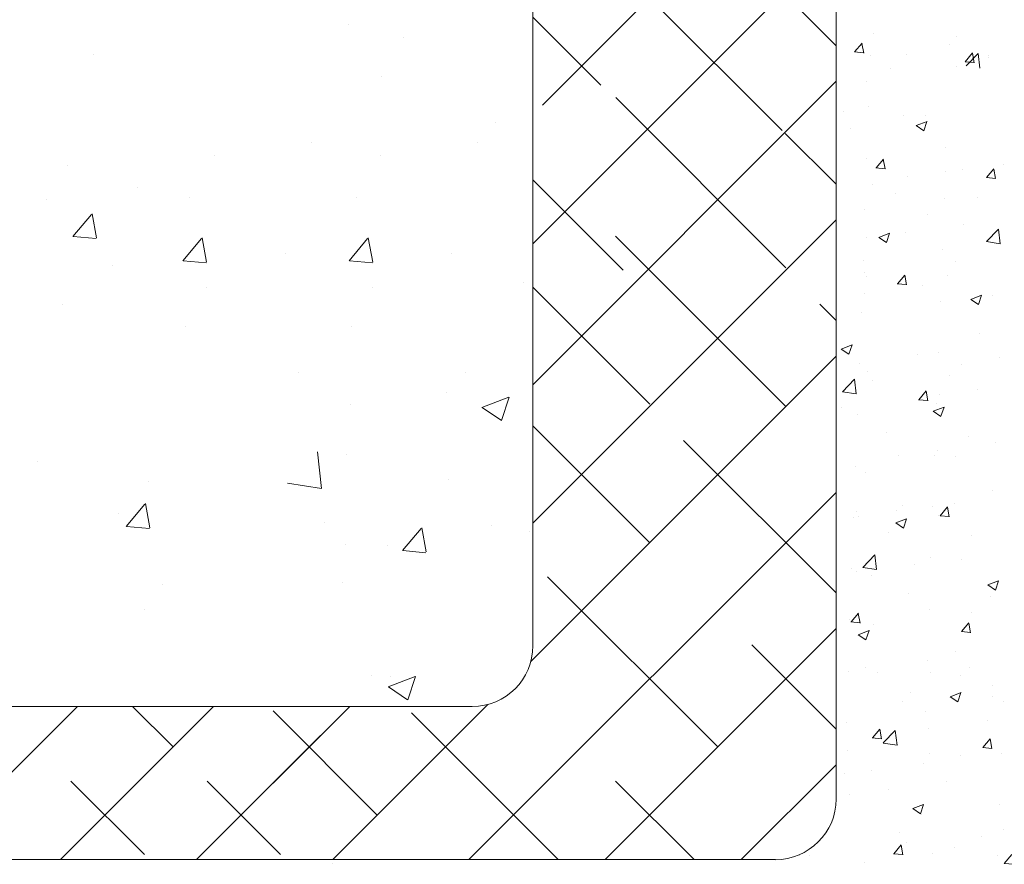
# Model space of a CAD drawing. Units: millimetres. Extents: x 13669 to 13966, y 6136 to 6353.
# Drawn here: x 13776 to 13808, y 6198 to 6226 of the extents above; entities that cross this region are included whole.
import ezdxf

# ---------------------------------------------------------------- set-up
doc = ezdxf.new("R2010")
doc.units = ezdxf.units.MM
for name, color, linetype, lineweight in [('lienen Schraube', 7, 'Continuous', 15), ('Lienen Ziegel', 7, 'Continuous', 15), ('Putz Sch', 252, 'Continuous', 20), ('Putznetz Sch', 254, 'Continuous', 15)]:
    doc.layers.add(name, color=color, linetype=linetype, lineweight=lineweight)

msp = doc.modelspace()

# ---------------------------------------------------------------- linework, layer by layer
at = {"layer": 'lienen Schraube', "lineweight": 0}
msp.add_line((13800.622, 6197.925), (13697.622, 6197.925), dxfattribs=at)
at = {"layer": 'Lienen Ziegel'}
for p, q in [((13802.626, 6229.925), (13802.626, 6199.922)), ((13792.622, 6228.075), (13792.622, 6204.975)), ((13782.08, 6197.918), (13782.08, 6197.918)), ((13782.08, 6197.918), (13782.08, 6197.918)), ((13782.08, 6197.918), (13782.08, 6197.918)), ((13782.08, 6197.918), (13782.08, 6197.918))]:
    msp.add_line(p, q, dxfattribs=at)
at = {"layer": 'Lienen Ziegel', "lineweight": 0}
msp.add_line((13749.622, 6202.975), (13790.622, 6202.975), dxfattribs=at)
at = {"layer": 'Lienen Ziegel'}
for centre, radius, start, end in [((13790.622, 6204.975), 2, 270, 0), ((13800.618, 6199.932), 2.008, 270.0909, 359.6964)]:
    msp.add_arc(centre, radius, start, end, dxfattribs=at)
at = {"layer": 'Putz Sch'}
for p, q in [((13803.868, 6225.162), (13803.868, 6225.162)), ((13803.868, 6225.162), (13803.868, 6225.162)), ((13806.579, 6225.048), (13806.579, 6225.048)), ((13803.23, 6224.547), (13803.533, 6224.52)), ((13803.23, 6224.547), (13803.533, 6224.52)), ((13803.233, 6224.547), (13803.478, 6224.838)), ((13803.233, 6224.547), (13803.478, 6224.838)), ((13803.533, 6224.512), (13803.474, 6224.83)), ((13803.533, 6224.512), (13803.474, 6224.83)), ((13806.367, 6224.786), (13806.367, 6224.786)), ((13806.877, 6224.228), (13807.122, 6224.52)), ((13803.759, 6224.428), (13803.759, 6224.428)), ((13803.759, 6224.428), (13803.759, 6224.428)), ((13804.939, 6224.48), (13804.939, 6224.48)), ((13806.873, 6224.228), (13807.177, 6224.201)), ((13806.906, 6224.088), (13807.302, 6224.5)), ((13807.177, 6224.193), (13807.118, 6224.512)), ((13807.358, 6224.017), (13807.302, 6224.5)), ((13807.634, 6224.438), (13807.634, 6224.438)), ((13807.651, 6224.365), (13807.651, 6224.365)), ((13804.425, 6224.015), (13804.425, 6224.015)), ((13804.425, 6224.015), (13804.425, 6224.015)), ((13806.59, 6224.073), (13806.59, 6224.073)), ((13803.628, 6223.565), (13803.628, 6223.565)), ((13803.628, 6223.565), (13803.628, 6223.565)), ((13802.857, 6222.58), (13802.857, 6222.58)), ((13802.857, 6222.58), (13802.857, 6222.58)), ((13803.697, 6222.737), (13803.697, 6222.737)), ((13803.697, 6222.737), (13803.697, 6222.737)), ((13804.845, 6222.449), (13804.845, 6222.449)), ((13804.845, 6222.449), (13804.845, 6222.449)), ((13805.265, 6222.12), (13805.621, 6222.257)), ((13805.516, 6221.951), (13805.619, 6222.258)), ((13805.569, 6222.465), (13805.569, 6222.465)), ((13803.089, 6222.012), (13803.089, 6222.012)), ((13803.089, 6222.012), (13803.089, 6222.012)), ((13805.264, 6222.121), (13805.516, 6221.95)), ((13806.243, 6221.403), (13806.243, 6221.403)), ((13803.635, 6221.046), (13803.635, 6221.046)), ((13803.635, 6221.046), (13803.635, 6221.046)), ((13803.938, 6220.725), (13804.183, 6221.017)), ((13803.938, 6220.725), (13804.183, 6221.017)), ((13804.238, 6220.691), (13804.179, 6221.009)), ((13804.238, 6220.691), (13804.179, 6221.009)), ((13802.622, 6220.734), (13802.622, 6220.734)), ((13803.935, 6220.726), (13804.238, 6220.699)), ((13803.935, 6220.726), (13804.238, 6220.699)), ((13806.785, 6220.672), (13806.785, 6220.672)), ((13807.582, 6220.407), (13807.827, 6220.699)), ((13807.882, 6220.372), (13807.823, 6220.69)), ((13808.156, 6220.851), (13808.156, 6220.851)), ((13804.961, 6220.43), (13804.961, 6220.43)), ((13806.233, 6220.598), (13806.233, 6220.598)), ((13807.578, 6220.407), (13807.882, 6220.38)), ((13803.822, 6220.163), (13803.822, 6220.163)), ((13803.822, 6220.163), (13803.822, 6220.163)), ((13804.58, 6219.869), (13804.58, 6219.869)), ((13804.58, 6219.869), (13804.58, 6219.869)), ((13806.182, 6219.712), (13806.182, 6219.712)), ((13807.291, 6219.755), (13807.291, 6219.755)), ((13803.573, 6219.355), (13803.573, 6219.355)), ((13803.573, 6219.355), (13803.573, 6219.355)), ((13802.627, 6219.068), (13802.622, 6219.113)), ((13802.627, 6219.068), (13802.622, 6219.113)), ((13802.622, 6219.067), (13802.627, 6219.066)), ((13802.622, 6219.067), (13802.627, 6219.066)), ((13805.651, 6219.187), (13805.651, 6219.187)), ((13806.82, 6218.848), (13806.82, 6218.848)), ((13807.58, 6218.298), (13807.976, 6218.711)), ((13808.032, 6218.228), (13807.976, 6218.71)), ((13803.624, 6218.427), (13803.624, 6218.427)), ((13803.624, 6218.427), (13803.624, 6218.427)), ((13804.028, 6218.437), (13804.28, 6218.267)), ((13804.028, 6218.437), (13804.28, 6218.267)), ((13804.029, 6218.437), (13804.385, 6218.573)), ((13804.029, 6218.437), (13804.385, 6218.573)), ((13804.28, 6218.267), (13804.383, 6218.574)), ((13804.28, 6218.267), (13804.383, 6218.574)), ((13804.896, 6218.594), (13804.896, 6218.594)), ((13804.896, 6218.594), (13804.896, 6218.594)), ((13807.58, 6218.296), (13808.032, 6218.226)), ((13806.12, 6218.021), (13806.12, 6218.021)), ((13803.512, 6217.664), (13803.512, 6217.664)), ((13803.512, 6217.664), (13803.512, 6217.664)), ((13806.575, 6217.641), (13806.575, 6217.641)), ((13803.569, 6217.287), (13803.569, 6217.287)), ((13803.569, 6217.287), (13803.569, 6217.287)), ((13803.613, 6217.132), (13803.613, 6217.132)), ((13803.613, 6217.132), (13803.613, 6217.132)), ((13804.643, 6216.904), (13804.888, 6217.196)), ((13804.643, 6216.904), (13804.888, 6217.196)), ((13804.943, 6216.87), (13804.884, 6217.188)), ((13806.281, 6217.173), (13806.281, 6217.173)), ((13804.639, 6216.904), (13804.943, 6216.878)), ((13805.484, 6216.844), (13805.484, 6216.844)), ((13803.56, 6216.591), (13803.56, 6216.591)), ((13803.56, 6216.591), (13803.56, 6216.591)), ((13807.062, 6216.391), (13807.417, 6216.528)), ((13807.313, 6216.222), (13807.416, 6216.529)), ((13807.793, 6216.525), (13807.793, 6216.525)), ((13806.058, 6216.33), (13806.058, 6216.33)), ((13807.06, 6216.392), (13807.313, 6216.221)), ((13803.45, 6215.972), (13803.45, 6215.972)), ((13803.45, 6215.972), (13803.45, 6215.972)), ((13807.356, 6215.263), (13807.356, 6215.263)), ((13802.793, 6214.753), (13803.149, 6214.89)), ((13803.044, 6214.583), (13803.147, 6214.89)), ((13802.792, 6214.753), (13803.044, 6214.583)), ((13805.291, 6214.577), (13805.291, 6214.577)), ((13805.996, 6214.639), (13805.996, 6214.639)), ((13808.003, 6214.462), (13808.003, 6214.462)), ((13803.388, 6214.281), (13803.388, 6214.281)), ((13806.77, 6214.239), (13806.77, 6214.239)), ((13803.651, 6214.009), (13803.651, 6214.009)), ((13806.363, 6213.894), (13806.363, 6213.894)), ((13802.832, 6213.35), (13803.227, 6213.762)), ((13803.284, 6213.279), (13803.228, 6213.762)), ((13803.807, 6213.73), (13803.807, 6213.73)), ((13802.832, 6213.347), (13803.284, 6213.277)), ((13805.348, 6213.083), (13805.593, 6213.375)), ((13805.648, 6213.049), (13805.589, 6213.367)), ((13806.019, 6213.259), (13806.019, 6213.259)), ((13807.291, 6213.427), (13807.291, 6213.427)), ((13802.811, 6212.837), (13802.811, 6212.837)), ((13805.344, 6213.083), (13805.648, 6213.057)), ((13805.825, 6212.708), (13806.181, 6212.844)), ((13805.934, 6212.948), (13805.934, 6212.948)), ((13806.077, 6212.538), (13806.18, 6212.845)), ((13803.326, 6212.59), (13803.326, 6212.59)), ((13805.824, 6212.708), (13806.077, 6212.537)), ((13804.281, 6211.995), (13804.281, 6211.995)), ((13806.993, 6211.88), (13806.993, 6211.88)), ((13807.878, 6211.676), (13807.878, 6211.676)), ((13804.683, 6211.256), (13804.683, 6211.256)), ((13805.873, 6211.257), (13805.873, 6211.257)), ((13805.954, 6211.423), (13805.954, 6211.423)), ((13806.56, 6211.208), (13806.56, 6211.208)), ((13803.264, 6210.899), (13803.264, 6210.899)), ((13803.598, 6210.699), (13803.598, 6210.699)), ((13807.778, 6210.092), (13807.778, 6210.092)), ((13804.815, 6209.584), (13804.815, 6209.584)), ((13806.542, 6209.673), (13806.542, 6209.673)), ((13803.292, 6209.399), (13803.292, 6209.399)), ((13804.618, 6209.419), (13804.618, 6209.419)), ((13805.811, 6209.566), (13805.811, 6209.566)), ((13806.003, 6209.284), (13806.003, 6209.284)), ((13806.049, 6209.262), (13806.353, 6209.236)), ((13806.053, 6209.262), (13806.298, 6209.554)), ((13806.352, 6209.227), (13806.294, 6209.546)), ((13803.203, 6209.208), (13803.203, 6209.208)), ((13803.346, 6209.252), (13803.346, 6209.252)), ((13804.588, 6209.024), (13804.841, 6208.854)), ((13804.589, 6209.024), (13804.945, 6209.16)), ((13804.841, 6208.854), (13804.944, 6209.161)), ((13804.363, 6208.716), (13804.363, 6208.716)), ((13807.074, 6208.602), (13807.074, 6208.602)), ((13803.505, 6207.56), (13803.901, 6207.973)), ((13803.957, 6207.49), (13803.901, 6207.973)), ((13805.206, 6207.669), (13805.206, 6207.669)), ((13805.749, 6207.875), (13805.749, 6207.875)), ((13806.755, 6207.806), (13806.755, 6207.806)), ((13803.141, 6207.517), (13803.141, 6207.517)), ((13803.282, 6207.416), (13803.282, 6207.416)), ((13803.506, 6207.558), (13803.958, 6207.488)), ((13803.792, 6207.298), (13803.792, 6207.298)), ((13807.622, 6206.979), (13807.977, 6207.115)), ((13807.873, 6206.809), (13807.976, 6207.116)), ((13804.993, 6206.702), (13804.993, 6206.702)), ((13807.62, 6206.979), (13807.873, 6206.808)), ((13807.704, 6206.587), (13807.704, 6206.587)), ((13803.114, 6205.76), (13803.359, 6206.052)), ((13803.414, 6205.725), (13803.355, 6206.044)), ((13805.687, 6206.184), (13805.687, 6206.184)), ((13807.078, 6206.088), (13807.078, 6206.088)), ((13803.079, 6205.826), (13803.079, 6205.826)), ((13803.11, 6205.76), (13803.414, 6205.733)), ((13806.757, 6205.441), (13807.002, 6205.733)), ((13807.057, 6205.406), (13806.998, 6205.725)), ((13803.353, 6205.34), (13803.709, 6205.477)), ((13803.605, 6205.171), (13803.708, 6205.477)), ((13803.869, 6205.665), (13803.869, 6205.665)), ((13806.754, 6205.441), (13807.058, 6205.414)), ((13803.352, 6205.34), (13803.605, 6205.17)), ((13806.545, 6204.775), (13806.545, 6204.775)), ((13805.626, 6204.492), (13805.626, 6204.492)), ((13803.017, 6204.135), (13803.017, 6204.135)), ((13803.583, 6204.267), (13803.583, 6204.267)), ((13804.003, 6204.106), (13804.003, 6204.106)), ((13805.741, 6204.084), (13805.741, 6204.084)), ((13807.013, 6204.252), (13807.013, 6204.252)), ((13806.715, 6203.992), (13806.715, 6203.992)), ((13805.075, 6203.424), (13805.075, 6203.424)), ((13806.386, 6203.295), (13806.741, 6203.431)), ((13806.637, 6203.125), (13806.74, 6203.432)), ((13807.763, 6203.66), (13807.763, 6203.66)), ((13804.8, 6203.151), (13804.8, 6203.151)), ((13806.384, 6203.295), (13806.637, 6203.125)), ((13807.786, 6203.309), (13807.786, 6203.309)), ((13808.13, 6203.127), (13808.13, 6203.127)), ((13805.564, 6202.801), (13805.564, 6202.801)), ((13802.956, 6202.444), (13802.956, 6202.444)), ((13807.6, 6202.501), (13807.6, 6202.501)), ((13803.819, 6201.939), (13804.064, 6202.23)), ((13804.118, 6201.904), (13804.06, 6202.222)), ((13804.179, 6201.771), (13804.574, 6202.183)), ((13804.631, 6201.701), (13804.575, 6202.183)), ((13805.676, 6202.248), (13805.676, 6202.248)), ((13803.815, 6201.939), (13804.119, 6201.912)), ((13804.405, 6202.081), (13804.405, 6202.081)), ((13807.462, 6201.62), (13807.707, 6201.912)), ((13807.762, 6201.585), (13807.703, 6201.904)), ((13802.993, 6201.524), (13802.993, 6201.524)), ((13804.179, 6201.769), (13804.631, 6201.698)), ((13807.459, 6201.62), (13807.762, 6201.593)), ((13805.705, 6201.409), (13805.705, 6201.409)), ((13806.74, 6201.373), (13806.74, 6201.373)), ((13808.068, 6201.435), (13808.068, 6201.435)), ((13803.777, 6200.865), (13803.777, 6200.865)), ((13805.502, 6201.11), (13805.502, 6201.11)), ((13802.894, 6200.753), (13802.894, 6200.753)), ((13806.264, 6200.498), (13806.264, 6200.498)), ((13804.34, 6200.244), (13804.34, 6200.244)), ((13803.068, 6200.077), (13803.068, 6200.077)), ((13805.148, 6199.611), (13805.401, 6199.441)), ((13805.15, 6199.611), (13805.505, 6199.748)), ((13805.401, 6199.441), (13805.504, 6199.748)), ((13808.006, 6199.744), (13808.006, 6199.744)), ((13805.44, 6199.419), (13805.44, 6199.419)), ((13808.136, 6198.916), (13808.136, 6198.916)), ((13804.715, 6198.813), (13804.715, 6198.813)), ((13807.427, 6198.699), (13807.427, 6198.699)), ((13804.524, 6198.117), (13804.768, 6198.409)), ((13804.823, 6198.083), (13804.764, 6198.401)), ((13804.928, 6198.494), (13804.928, 6198.494)), ((13806.53, 6198.342), (13806.53, 6198.342)), ((13782.08, 6197.918), (13782.08, 6197.918)), ((13782.08, 6197.918), (13782.08, 6197.918)), ((13801.428, 6198.073), (13801.428, 6198.073)), ((13801.748, 6198.073), (13801.748, 6198.073)), ((13804.52, 6198.118), (13804.824, 6198.091)), ((13805.786, 6198.131), (13805.786, 6198.131)), ((13807.944, 6198.053), (13807.944, 6198.053)), ((13808.167, 6197.799), (13808.412, 6198.091)), ((13786.018, 6197.813), (13786.018, 6197.813)), ((13786.018, 6197.813), (13786.018, 6197.813)), ((13803.568, 6197.834), (13803.568, 6197.834)), ((13808.164, 6197.799), (13808.467, 6197.772))]:
    msp.add_line(p, q, dxfattribs=at)
at = {"layer": 'Putznetz Sch'}
for p, q in [((13792.936, 6222.797), (13802.622, 6232.483)), ((13792.626, 6218.227), (13802.373, 6227.974)), ((13800.841, 6221.956), (13795.228, 6227.569)), ((13802.624, 6224.754), (13800.949, 6226.429)), ((13802.624, 6224.754), (13800.949, 6226.429)), ((13794.862, 6223.455), (13792.622, 6225.696)), ((13786.543, 6225.462), (13786.543, 6225.462)), ((13786.543, 6225.462), (13786.543, 6225.462)), ((13786.543, 6225.462), (13786.543, 6225.462)), ((13786.543, 6225.462), (13786.543, 6225.462)), ((13788.349, 6225.011), (13788.349, 6225.011)), ((13788.349, 6225.011), (13788.349, 6225.011)), ((13788.349, 6225.011), (13788.349, 6225.011)), ((13788.349, 6225.011), (13788.349, 6225.011)), ((13778.123, 6224.457), (13778.123, 6224.457)), ((13778.123, 6224.457), (13778.123, 6224.457)), ((13778.123, 6224.457), (13778.123, 6224.457)), ((13778.123, 6224.457), (13778.123, 6224.457)), ((13787.647, 6223.735), (13787.647, 6223.735)), ((13787.647, 6223.735), (13787.647, 6223.735)), ((13787.647, 6223.735), (13787.647, 6223.735)), ((13787.647, 6223.735), (13787.647, 6223.735)), ((13792.624, 6213.581), (13802.624, 6223.581)), ((13800.966, 6217.432), (13795.353, 6223.045)), ((13800.966, 6217.432), (13795.353, 6223.045)), ((13791.392, 6222.222), (13791.392, 6222.222)), ((13791.392, 6222.222), (13791.392, 6222.222)), ((13791.392, 6222.222), (13791.392, 6222.222)), ((13791.392, 6222.222), (13791.392, 6222.222)), ((13802.622, 6220.186), (13800.946, 6221.861)), ((13802.622, 6220.186), (13800.946, 6221.861)), ((13785.313, 6221.556), (13785.313, 6221.556)), ((13785.313, 6221.556), (13785.313, 6221.556)), ((13785.313, 6221.556), (13785.313, 6221.556)), ((13785.313, 6221.556), (13785.313, 6221.556)), ((13790.792, 6221.556), (13790.792, 6221.556)), ((13790.792, 6221.556), (13790.792, 6221.556)), ((13790.792, 6221.556), (13790.792, 6221.556)), ((13790.792, 6221.556), (13790.792, 6221.556)), ((13782.134, 6221.138), (13782.134, 6221.138)), ((13782.134, 6221.138), (13782.134, 6221.138)), ((13782.134, 6221.138), (13782.134, 6221.138)), ((13782.134, 6221.138), (13782.134, 6221.138)), ((13787.612, 6221.138), (13787.612, 6221.138)), ((13787.612, 6221.138), (13787.612, 6221.138)), ((13787.612, 6221.138), (13787.612, 6221.138)), ((13787.612, 6221.138), (13787.612, 6221.138)), ((13777.277, 6220.822), (13777.277, 6220.822)), ((13777.277, 6220.822), (13777.277, 6220.822)), ((13777.277, 6220.822), (13777.277, 6220.822)), ((13777.277, 6220.822), (13777.277, 6220.822)), ((13795.601, 6217.355), (13792.622, 6220.334)), ((13779.592, 6220.082), (13779.592, 6220.082)), ((13779.592, 6220.082), (13779.592, 6220.082)), ((13779.592, 6220.082), (13779.592, 6220.082)), ((13779.592, 6220.082), (13779.592, 6220.082)), ((13776.579, 6219.679), (13776.579, 6219.679)), ((13776.579, 6219.679), (13776.579, 6219.679)), ((13776.579, 6219.679), (13776.579, 6219.679)), ((13776.579, 6219.679), (13776.579, 6219.679)), ((13781.315, 6219.737), (13781.315, 6219.737)), ((13781.315, 6219.737), (13781.315, 6219.737)), ((13781.315, 6219.737), (13781.315, 6219.737)), ((13781.315, 6219.737), (13781.315, 6219.737)), ((13786.794, 6219.737), (13786.794, 6219.737)), ((13786.794, 6219.737), (13786.794, 6219.737)), ((13786.794, 6219.737), (13786.794, 6219.737)), ((13786.794, 6219.737), (13786.794, 6219.737)), ((13777.45, 6218.462), (13778.063, 6219.191)), ((13777.45, 6218.462), (13778.063, 6219.191)), ((13777.45, 6218.462), (13778.063, 6219.191)), ((13777.45, 6218.462), (13778.063, 6219.191)), ((13778.232, 6218.416), (13778.085, 6219.213)), ((13778.232, 6218.416), (13778.085, 6219.213)), ((13778.232, 6218.416), (13778.085, 6219.213)), ((13778.232, 6218.416), (13778.085, 6219.213)), ((13792.622, 6209.013), (13802.622, 6219.013)), ((13792.622, 6209.013), (13802.622, 6219.013)), ((13777.463, 6218.46), (13778.222, 6218.394)), ((13777.463, 6218.46), (13778.222, 6218.394)), ((13777.463, 6218.46), (13778.222, 6218.394)), ((13777.463, 6218.46), (13778.222, 6218.394)), ((13781.081, 6217.665), (13781.693, 6218.394)), ((13781.081, 6217.665), (13781.693, 6218.394)), ((13781.081, 6217.665), (13781.693, 6218.394)), ((13781.081, 6217.665), (13781.693, 6218.394)), ((13781.862, 6217.619), (13781.715, 6218.416)), ((13781.862, 6217.619), (13781.715, 6218.416)), ((13781.862, 6217.619), (13781.715, 6218.416)), ((13781.862, 6217.619), (13781.715, 6218.416)), ((13786.56, 6217.665), (13787.172, 6218.394)), ((13786.56, 6217.665), (13787.172, 6218.394)), ((13786.56, 6217.665), (13787.172, 6218.394)), ((13786.56, 6217.665), (13787.172, 6218.394)), ((13787.341, 6217.619), (13787.194, 6218.416)), ((13787.341, 6217.619), (13787.194, 6218.416)), ((13787.341, 6217.619), (13787.194, 6218.416)), ((13787.341, 6217.619), (13787.194, 6218.416)), ((13800.963, 6212.864), (13795.35, 6218.477)), ((13800.963, 6212.864), (13795.35, 6218.477)), ((13784.467, 6217.921), (13784.467, 6217.921)), ((13784.467, 6217.921), (13784.467, 6217.921)), ((13784.467, 6217.921), (13784.467, 6217.921)), ((13784.467, 6217.921), (13784.467, 6217.921)), ((13789.946, 6217.921), (13789.946, 6217.921)), ((13789.946, 6217.921), (13789.946, 6217.921)), ((13789.946, 6217.921), (13789.946, 6217.921)), ((13789.946, 6217.921), (13789.946, 6217.921)), ((13778.756, 6217.522), (13778.756, 6217.522)), ((13778.756, 6217.522), (13778.756, 6217.522)), ((13778.756, 6217.522), (13778.756, 6217.522)), ((13778.756, 6217.522), (13778.756, 6217.522)), ((13781.093, 6217.663), (13781.852, 6217.597)), ((13781.093, 6217.663), (13781.852, 6217.597)), ((13781.093, 6217.663), (13781.852, 6217.597)), ((13781.093, 6217.663), (13781.852, 6217.597)), ((13786.572, 6217.663), (13787.331, 6217.597)), ((13786.572, 6217.663), (13787.331, 6217.597)), ((13786.572, 6217.663), (13787.331, 6217.597)), ((13786.572, 6217.663), (13787.331, 6217.597)), ((13781.863, 6216.785), (13781.863, 6216.785)), ((13781.863, 6216.785), (13781.863, 6216.785)), ((13781.863, 6216.785), (13781.863, 6216.785)), ((13781.863, 6216.785), (13781.863, 6216.785)), ((13787.342, 6216.785), (13787.342, 6216.785)), ((13787.342, 6216.785), (13787.342, 6216.785)), ((13787.342, 6216.785), (13787.342, 6216.785)), ((13787.342, 6216.785), (13787.342, 6216.785)), ((13792.315, 6216.95), (13792.315, 6216.95)), ((13792.315, 6216.95), (13792.315, 6216.95)), ((13792.315, 6216.95), (13792.315, 6216.95)), ((13792.315, 6216.95), (13792.315, 6216.95)), ((13796.476, 6212.942), (13792.624, 6216.793)), ((13777.115, 6216.232), (13777.115, 6216.232)), ((13777.115, 6216.232), (13777.115, 6216.232)), ((13777.115, 6216.232), (13777.115, 6216.232)), ((13777.115, 6216.232), (13777.115, 6216.232)), ((13802.622, 6215.696), (13802.086, 6216.232)), ((13802.622, 6215.696), (13802.086, 6216.232)), ((13781.161, 6215.509), (13781.161, 6215.509)), ((13781.161, 6215.509), (13781.161, 6215.509)), ((13781.161, 6215.509), (13781.161, 6215.509)), ((13781.161, 6215.509), (13781.161, 6215.509)), ((13786.639, 6215.509), (13786.639, 6215.509)), ((13786.639, 6215.509), (13786.639, 6215.509)), ((13786.639, 6215.509), (13786.639, 6215.509)), ((13786.639, 6215.509), (13786.639, 6215.509)), ((13792.552, 6204.454), (13802.622, 6214.523)), ((13792.552, 6204.454), (13802.622, 6214.523)), ((13784.906, 6213.996), (13784.906, 6213.996)), ((13784.906, 6213.996), (13784.906, 6213.996)), ((13784.906, 6213.996), (13784.906, 6213.996)), ((13784.906, 6213.996), (13784.906, 6213.996)), ((13790.385, 6213.996), (13790.385, 6213.996)), ((13790.385, 6213.996), (13790.385, 6213.996)), ((13790.385, 6213.996), (13790.385, 6213.996)), ((13790.385, 6213.996), (13790.385, 6213.996)), ((13789.784, 6213.33), (13789.784, 6213.33)), ((13789.784, 6213.33), (13789.784, 6213.33)), ((13789.784, 6213.33), (13789.784, 6213.33)), ((13789.784, 6213.33), (13789.784, 6213.33)), ((13790.944, 6212.831), (13791.834, 6213.172)), ((13790.944, 6212.831), (13791.834, 6213.172)), ((13790.944, 6212.831), (13791.834, 6213.172)), ((13790.944, 6212.831), (13791.834, 6213.172)), ((13791.584, 6212.4), (13791.842, 6213.167)), ((13791.584, 6212.4), (13791.842, 6213.167)), ((13791.584, 6212.4), (13791.842, 6213.167)), ((13791.584, 6212.4), (13791.842, 6213.167)), ((13786.605, 6212.912), (13786.605, 6212.912)), ((13786.605, 6212.912), (13786.605, 6212.912)), ((13786.605, 6212.912), (13786.605, 6212.912)), ((13786.605, 6212.912), (13786.605, 6212.912)), ((13790.952, 6212.827), (13791.583, 6212.401)), ((13790.952, 6212.827), (13791.583, 6212.401)), ((13790.952, 6212.827), (13791.583, 6212.401)), ((13790.952, 6212.827), (13791.583, 6212.401)), ((13796.473, 6208.374), (13792.622, 6212.225)), ((13796.473, 6208.374), (13792.622, 6212.225)), ((13802.622, 6206.716), (13797.595, 6211.742)), ((13802.622, 6206.716), (13797.595, 6211.742)), ((13785.656, 6210.157), (13785.516, 6211.364)), ((13785.656, 6210.157), (13785.516, 6211.364)), ((13785.656, 6210.157), (13785.516, 6211.364)), ((13785.656, 6210.157), (13785.516, 6211.364)), ((13786.485, 6211.281), (13786.485, 6211.281)), ((13786.485, 6211.281), (13786.485, 6211.281)), ((13786.485, 6211.281), (13786.485, 6211.281)), ((13786.485, 6211.281), (13786.485, 6211.281)), ((13776.283, 6211.033), (13776.283, 6211.033)), ((13776.283, 6211.033), (13776.283, 6211.033)), ((13776.283, 6211.033), (13776.283, 6211.033)), ((13776.283, 6211.033), (13776.283, 6211.033)), ((13779.964, 6210.387), (13779.964, 6210.387)), ((13779.964, 6210.387), (13779.964, 6210.387)), ((13779.964, 6210.387), (13779.964, 6210.387)), ((13779.964, 6210.387), (13779.964, 6210.387)), ((13784.527, 6210.339), (13785.657, 6210.164)), ((13784.527, 6210.339), (13785.657, 6210.164)), ((13784.527, 6210.339), (13785.657, 6210.164)), ((13784.527, 6210.339), (13785.657, 6210.164)), ((13789.842, 6210.46), (13789.842, 6210.46)), ((13789.842, 6210.46), (13789.842, 6210.46)), ((13789.842, 6210.46), (13789.842, 6210.46)), ((13789.842, 6210.46), (13789.842, 6210.46)), ((13790.514, 6197.925), (13802.622, 6210.032)), ((13790.514, 6197.925), (13802.622, 6210.032)), ((13779.212, 6208.909), (13779.825, 6209.639)), ((13779.212, 6208.909), (13779.825, 6209.639)), ((13779.212, 6208.909), (13779.825, 6209.639)), ((13779.212, 6208.909), (13779.825, 6209.639)), ((13779.994, 6208.864), (13779.847, 6209.66)), ((13779.994, 6208.864), (13779.847, 6209.66)), ((13779.994, 6208.864), (13779.847, 6209.66)), ((13779.994, 6208.864), (13779.847, 6209.66)), ((13778.96, 6209.327), (13778.96, 6209.327)), ((13778.96, 6209.327), (13778.96, 6209.327)), ((13778.96, 6209.327), (13778.96, 6209.327)), ((13778.96, 6209.327), (13778.96, 6209.327)), ((13785.74, 6209.04), (13785.74, 6209.04)), ((13785.74, 6209.04), (13785.74, 6209.04)), ((13785.74, 6209.04), (13785.74, 6209.04)), ((13785.74, 6209.04), (13785.74, 6209.04)), ((13791.253, 6208.955), (13791.253, 6208.955)), ((13791.253, 6208.955), (13791.253, 6208.955)), ((13791.253, 6208.955), (13791.253, 6208.955)), ((13791.253, 6208.955), (13791.253, 6208.955)), ((13779.225, 6208.907), (13779.984, 6208.841)), ((13779.225, 6208.907), (13779.984, 6208.841)), ((13779.225, 6208.907), (13779.984, 6208.841)), ((13779.225, 6208.907), (13779.984, 6208.841)), ((13788.322, 6208.112), (13788.934, 6208.842)), ((13788.322, 6208.112), (13788.934, 6208.842)), ((13788.322, 6208.112), (13788.934, 6208.842)), ((13788.322, 6208.112), (13788.934, 6208.842)), ((13789.103, 6208.067), (13788.956, 6208.863)), ((13789.103, 6208.067), (13788.956, 6208.863)), ((13789.103, 6208.067), (13788.956, 6208.863)), ((13789.103, 6208.067), (13788.956, 6208.863)), ((13792.519, 6208.754), (13792.519, 6208.754)), ((13792.519, 6208.754), (13792.519, 6208.754)), ((13792.519, 6208.754), (13792.519, 6208.754)), ((13792.519, 6208.754), (13792.519, 6208.754)), ((13786.443, 6208.321), (13786.443, 6208.321)), ((13786.443, 6208.321), (13786.443, 6208.321)), ((13786.443, 6208.321), (13786.443, 6208.321)), ((13786.443, 6208.321), (13786.443, 6208.321)), ((13787.829, 6208.281), (13787.829, 6208.281)), ((13787.829, 6208.281), (13787.829, 6208.281)), ((13787.829, 6208.281), (13787.829, 6208.281)), ((13787.829, 6208.281), (13787.829, 6208.281)), ((13788.334, 6208.11), (13789.093, 6208.044)), ((13788.334, 6208.11), (13789.093, 6208.044)), ((13788.334, 6208.11), (13789.093, 6208.044)), ((13788.334, 6208.11), (13789.093, 6208.044)), ((13780.422, 6207.009), (13780.422, 6207.009)), ((13780.422, 6207.009), (13780.422, 6207.009)), ((13780.422, 6207.009), (13780.422, 6207.009)), ((13780.422, 6207.009), (13780.422, 6207.009)), ((13786.33, 6207.053), (13786.33, 6207.053)), ((13786.33, 6207.053), (13786.33, 6207.053)), ((13786.33, 6207.053), (13786.33, 6207.053)), ((13786.33, 6207.053), (13786.33, 6207.053)), ((13798.718, 6201.639), (13793.105, 6207.251)), ((13798.718, 6201.639), (13793.105, 6207.251)), ((13779.81, 6206.159), (13779.81, 6206.159)), ((13779.81, 6206.159), (13779.81, 6206.159)), ((13779.81, 6206.159), (13779.81, 6206.159)), ((13779.81, 6206.159), (13779.81, 6206.159)), ((13795.004, 6197.925), (13802.622, 6205.542)), ((13795.004, 6197.925), (13802.622, 6205.542)), ((13802.622, 6202.225), (13799.841, 6205.006)), ((13802.622, 6202.225), (13799.841, 6205.006)), ((13787.315, 6204.004), (13787.315, 6204.004)), ((13787.315, 6204.004), (13787.315, 6204.004)), ((13787.315, 6204.004), (13787.315, 6204.004)), ((13787.315, 6204.004), (13787.315, 6204.004)), ((13787.854, 6203.622), (13788.743, 6203.963)), ((13787.854, 6203.622), (13788.743, 6203.963)), ((13787.854, 6203.622), (13788.743, 6203.963)), ((13787.854, 6203.622), (13788.743, 6203.963)), ((13787.912, 6203.946), (13787.912, 6203.946)), ((13787.912, 6203.946), (13787.912, 6203.946)), ((13787.912, 6203.946), (13787.912, 6203.946)), ((13787.912, 6203.946), (13787.912, 6203.946)), ((13788.494, 6203.19), (13788.752, 6203.958)), ((13788.494, 6203.19), (13788.752, 6203.958)), ((13788.494, 6203.19), (13788.752, 6203.958)), ((13788.494, 6203.19), (13788.752, 6203.958)), ((13787.861, 6203.618), (13788.493, 6203.192)), ((13787.861, 6203.618), (13788.493, 6203.192)), ((13787.861, 6203.618), (13788.493, 6203.192)), ((13787.861, 6203.618), (13788.493, 6203.192)), ((13772.553, 6197.925), (13777.603, 6202.975)), ((13772.553, 6197.925), (13777.603, 6202.975)), ((13777.043, 6197.925), (13782.093, 6202.975)), ((13780.757, 6201.639), (13779.422, 6202.975)), ((13780.757, 6201.639), (13779.422, 6202.975)), ((13784.057, 6200.448), (13786.583, 6202.975)), ((13784.057, 6200.448), (13786.583, 6202.975)), ((13787.493, 6199.394), (13784.057, 6202.829)), ((13787.493, 6199.394), (13784.057, 6202.829)), ((13786.023, 6197.925), (13791.142, 6203.044)), ((13786.023, 6197.925), (13791.142, 6203.044)), ((13793.452, 6197.925), (13788.615, 6202.761)), ((13793.452, 6197.925), (13788.615, 6202.761)), ((13777.043, 6197.925), (13781.133, 6202.015)), ((13781.533, 6197.925), (13785.623, 6202.015)), ((13781.533, 6197.925), (13785.623, 6202.015)), ((13799.494, 6197.925), (13802.622, 6201.052)), ((13799.494, 6197.925), (13802.622, 6201.052)), ((13779.814, 6198.092), (13777.39, 6200.516)), ((13779.814, 6198.092), (13777.39, 6200.516)), ((13784.304, 6198.092), (13781.88, 6200.516)), ((13784.304, 6198.092), (13781.88, 6200.516)), ((13797.942, 6197.925), (13795.35, 6200.516)), ((13797.942, 6197.925), (13795.35, 6200.516))]:
    msp.add_line(p, q, dxfattribs=at)

doc.saveas('drawing.dxf')
